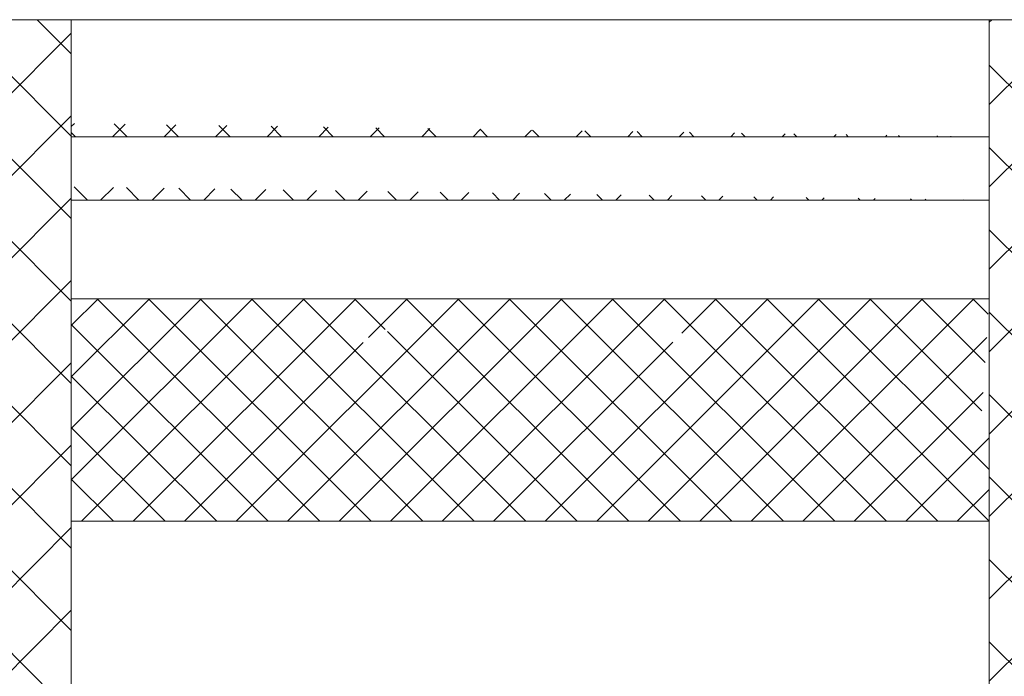
# Model space of a CAD drawing. Units: millimetres. Extents: x 2283182 to 2307827, y 84379 to 126163.
# Drawn here: x 2290465 to 2290894, y 122206 to 122492 of the extents above; entities that cross this region are included whole.
import ezdxf

# ---------------------------------------------------------------- set-up
doc = ezdxf.new("R2010")
doc.units = ezdxf.units.MM
doc.layers.add('KUM', color=7, linetype='Continuous', lineweight=13)
pattern_1 = [(45, (17993.022, 10929.087), (-17.96051224, 17.96051224), []), (135, (17993.022, 10929.087), (-17.96051224, -17.96051224), [])]

msp = doc.modelspace()

# ---------------------------------------------------------------- hatches: boundary and pattern name
at = {"layer": 'KUM', "lineweight": 0, "true_color": 0x636466}
h = msp.add_hatch(dxfattribs=at)
h.set_pattern_fill('ANSI37', color=251, scale=8, style=0)
h.set_pattern_definition(pattern_1)
h.paths.add_polyline_path([(2290487.25, 122492.27), (2290412.25, 122492.27), (2290412.24, 122257.16), (2290442.25, 122257.16), (2290442.25, 121382.32), (2290487.25, 121382.32)])
h = msp.add_hatch(dxfattribs=at)
h.set_pattern_fill('ANSI37', color=251, scale=8, style=0)
h.set_pattern_definition(pattern_1)
h.paths.add_polyline_path([(2290962.25, 122492.27), (2290887.25, 122492.27), (2290887.25, 122273.57), (2290887.25, 122273.57), (2290887.25, 121382.25), (2290932.25, 121382.25), (2290932.24, 122257.16), (2290962.25, 122257.16)])
at = {"layer": 'KUM', "lineweight": 0, "ltscale": 10, "true_color": 0x636466}
h = msp.add_hatch(dxfattribs=at)
h.set_pattern_fill('ANSI37', color=251, scale=5)
h.set_pattern_definition([(45, (622403.346, 56215.006), (-11.22532015, 11.22532015), []), (135, (622403.346, 56215.006), (-11.22532015, -11.22532015), [])])
edge = h.paths.add_edge_path()
edge.add_line((2290487.25, 122447.08), (2290487.25, 122419.42))
edge.add_line((2290887.25, 122413.6), (2290487.25, 122413.6))
edge.add_line((2290487.25, 122441.26), (2290887.25, 122441.26))
h = msp.add_hatch(dxfattribs=at)
h.set_pattern_fill('ANSI37', color=251, scale=5)
h.set_pattern_definition([(45, (2048.785, 6783.244), (-11.22532015, 11.22532015), []), (135, (2048.785, 6783.244), (-11.22532015, -11.22532015), [])])
h.paths.add_polyline_path([(2290749.43, 122353.76), (2290749.43, 122350.6), (2290760.03, 122350.6), (2290760.03, 122353.76)], flags=16)
h.paths.add_polyline_path([(2290753.25, 122357.26), (2290749.43, 122357.26), (2290749.43, 122353.76), (2290753.25, 122353.76)], flags=16)
h.paths.add_polyline_path([(2290625.06, 122353.76), (2290625.06, 122350.6), (2290614.47, 122350.6), (2290614.47, 122353.76)], flags=16)
h.paths.add_polyline_path([(2290621.24, 122357.26), (2290625.06, 122357.26), (2290625.06, 122353.76), (2290621.24, 122353.76)], flags=16)
h.paths.add_polyline_path([(2290887.25, 122311.55), (2290887.25, 122273.57), (2290487.25, 122273.57), (2290487.25, 122311.55), (2290487.25, 122311.55), (2290487.25, 122370.6), (2290887.25, 122370.6), (2290883.42, 122311.55)])

# ---------------------------------------------------------------- linework, layer by layer
at = {"layer": 'KUM'}
msp.add_line((2290887.25, 122441.26), (2290887.25, 122441.26), dxfattribs=at)
for points in [[(2290442.25, 121382.32), (2290442.25, 122257.16), (2290412.24, 122257.16), (2290412.25, 122492.27), (2290487.25, 122492.27), (2290487.25, 121332.32), (2290392.25, 121332.32), (2290392.25, 121382.32), (2290487.29, 121382.32)], [(2290487.25, 122492.27), (2290487.25, 122492.27), (2290487.25, 122492.27), (2290887.25, 122492.27), (2290887.25, 122492.27), (2290887.25, 122492.27)], [(2290487.25, 122441.26), (2290487.25, 122441.26), (2290487.25, 122441.26), (2290887.25, 122441.26), (2290887.25, 122441.26), (2290887.25, 122441.26)], [(2290887.25, 122413.6), (2290487.25, 122413.6), (2290487.25, 122413.6)], [(2290887.25, 122273.57), (2290887.25, 121332.25), (2290982.25, 121332.25), (2290982.25, 121382.25), (2290887.25, 121382.25)]]:
    msp.add_lwpolyline(points, dxfattribs=at)
at = {"layer": 'KUM', "ltscale": 10}
for points in [[(2290887.25, 122273.57), (2290887.25, 122492.27), (2290962.25, 122492.27), (2290962.25, 122257.16), (2290932.24, 122257.16), (2290932.25, 121382.25)], [(2290887.25, 122370.6), (2290887.25, 122370.6), (2290487.25, 122370.6)], [(2290487.25, 122273.57), (2290487.25, 122273.57), (2290887.25, 122273.57), (2290887.25, 122273.57)]]:
    msp.add_lwpolyline(points, dxfattribs=at)

doc.saveas('drawing.dxf')
